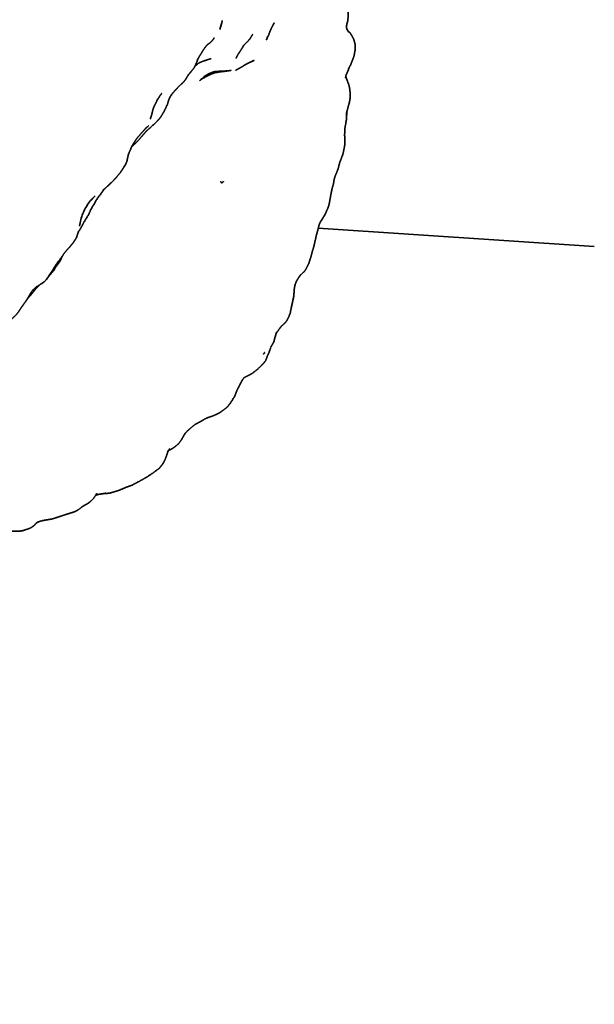
# Model space of a CAD drawing. Units: millimetres. Extents: x 0 to 2441, y 0 to 2753.
# Drawn here: x 1098 to 1134, y 1990 to 2051 of the extents above; entities that cross this region are included whole.
import ezdxf
from ezdxf import colors
from ezdxf.entities.mleader import LeaderData, LeaderLine
from ezdxf.math import Vec2, Vec3

# ---------------------------------------------------------------- set-up
doc = ezdxf.new("R2010")
doc.units = ezdxf.units.MM
doc.layers.add('DV1_Défaut', color=7, linetype='Continuous')
doc.layers.add('Défaut', color=7, linetype='Continuous')

# ---------------------------------------------------------------- blocks, each defined once
blk = doc.blocks.new('_DOT')
at = {"color": 0}
blk.add_line((0, 0), (-1, 0), dxfattribs=at)
at = {"color": 0, "const_width": 0.333}
blk.add_lwpolyline([(-0.1665, 0, 1), (0.1665, 0, 1)], format="xyb", close=True, dxfattribs=at)
blk = doc.blocks.new('SE')
at = {"layer": 'DV1_Défaut', "color": 7, "linetype": 'Continuous', "lineweight": 35}
blk.add_line((1116.41, 2038.328), (1133.709, 2037.178), dxfattribs=at)
for centre, radius, start, end in [((1201.308, 2024.936), 94.677, 163.79479, 164.14809), ((1115.391, 2049.743), 2.244, 165.21369, 167.52595), ((1170.706, 2042.325), 146, 180, 270), ((1170.706, 2042.325), 134, 180, 270), ((1104.524, 2038.066), 3.11, 132.33527, 147.83511), ((1104.524, 2038.066), 3.11, 147.90601, 157.51873), ((1104.524, 2038.066), 3.11, 157.53856, 172.77332), ((1123.732, 2027.127), 10.961, 159.82995, 160.19549)]:
    blk.add_arc(centre, radius, start, end, dxfattribs=at)
for points, knots in [([(1118.199, 2050.797), (1118.179, 2050.928), (1118.178, 2050.995), (1118.194, 2051.118), (1118.215, 2051.188), (1118.243, 2051.271), (1118.265, 2051.427), (1118.285, 2051.665), (1118.285, 2051.735), (1118.275, 2051.843), (1118.236, 2052.054)], [0, 0, 0.097765, 0.192708, 0.297195, 0.387203, 0.44476, 0.56578, 0.713174, 0.762028, 0.868395, 1, 1]), ([(1110.266, 2050.919), (1110.36, 2051.214), (1110.315, 2051.089)], [0, 0, 0.621138, 1, 1]), ([(1113.23, 2050.343), (1113.154, 2050.144), (1113.209, 2050.285), (1113.295, 2050.438), (1113.44, 2050.812), (1113.552, 2051.04)], [0, 0, 0.165118, 0.317056, 0.485294, 0.793176, 1, 1]), ([(1113.543, 2051.022), (1113.598, 2051.115), (1113.641, 2051.2)], [0, 0, 0.315166, 1, 1]), ([(1111.791, 2049.859), (1112.015, 2050.076), (1112.155, 2050.251), (1112.297, 2050.49)], [0, 0, 0.350945, 0.607067, 1, 1]), ([(1112.263, 2050.433), (1112.273, 2050.445), (1112.265, 2050.436)], [0, 0, 0.68074, 1, 1]), ([(1118.201, 2050.824), (1118.231, 2050.757), (1118.19, 2050.852)], [0, 0, 0.5271329, 1, 1]), ([(1118.229, 2050.761), (1118.301, 2050.638), (1118.248, 2050.731), (1118.21, 2050.807)], [0, 0, 0.470983, 0.772126, 1, 1]), ([(1118.321, 2048.37), (1118.295, 2048.297), (1118.384, 2048.485), (1118.447, 2048.595), (1118.494, 2048.733), (1118.531, 2048.816), (1118.574, 2048.929), (1118.648, 2049.132), (1118.699, 2049.409), (1118.707, 2049.432), (1118.712, 2049.492), (1118.719, 2049.536), (1118.73, 2049.688), (1118.717, 2049.863), (1118.673, 2050.026), (1118.631, 2050.162), (1118.603, 2050.236), (1118.496, 2050.432), (1118.455, 2050.487), (1118.394, 2050.585), (1118.343, 2050.636), (1118.236, 2050.754)], [0, 0, 0.0392808, 0.1002446, 0.1625072, 0.2037983, 0.2493564, 0.2847253, 0.3794421, 0.4694429, 0.4914338, 0.5085801, 0.5327593, 0.5766077, 0.6371007, 0.6902034, 0.7321529, 0.7761406, 0.8412258, 0.8731779, 0.9222634, 0.9495848, 1, 1]), ([(1108.942, 2049.096), (1109.029, 2049.224), (1109.145, 2049.42), (1109.295, 2049.645), (1109.398, 2049.78), (1109.501, 2049.885)], [0, 0, 0.150904, 0.349051, 0.623049, 0.813554, 1, 1]), ([(1109.473, 2049.851), (1109.602, 2049.939), (1109.728, 2050.049), (1109.84, 2050.196), (1109.888, 2050.276)], [0, 0, 0.182555, 0.465775, 0.685128, 1, 1]), ([(1111.241, 2048.981), (1111.403, 2049.27), (1111.552, 2049.49), (1111.742, 2049.802)], [0, 0, 0.342826, 0.665104, 1, 1]), ([(1113.212, 2050.29), (1113.166, 2050.145), (1113.214, 2050.293)], [0, 0, 0.456475, 1, 1]), ([(1108.259, 2047.938), (1108.297, 2047.981), (1108.393, 2048.102), (1108.459, 2048.183), (1108.621, 2048.381), (1108.713, 2048.571), (1108.789, 2048.744), (1108.841, 2048.895)], [0, 0, 0.041607, 0.185271, 0.38747, 0.576052, 0.748657, 0.884574, 1, 1]), ([(1108.664, 2048.47), (1108.77, 2048.568), (1108.907, 2048.68), (1108.87, 2048.656)], [0, 0, 0.311584, 0.694619, 1, 1]), ([(1108.872, 2048.961), (1108.872, 2048.961), (1108.841, 2048.895)], [0, 0, 0.000046, 1, 1]), ([(1108.891, 2048.667), (1109.005, 2048.73), (1109.233, 2048.822), (1109.693, 2048.965)], [0, 0, 0.147207, 0.443828, 1, 1]), ([(1111.254, 2048.253), (1111.403, 2048.328), (1111.543, 2048.404), (1111.79, 2048.559), (1111.927, 2048.635), (1112.342, 2048.837)], [0, 0, 0.240698, 0.390738, 0.580034, 0.673362, 1, 1]), ([(1112.288, 2048.811), (1112.385, 2048.844), (1112.305, 2048.819)], [0, 0, 0.630866, 1, 1]), ([(1107.573, 2047.123), (1107.887, 2047.431), (1107.996, 2047.54), (1108.094, 2047.663), (1108.266, 2047.949), (1108.243, 2047.92)], [0, 0, 0.3421293, 0.4702521, 0.5964727, 0.8766697, 1, 1]), ([(1108.955, 2047.569), (1109.181, 2047.736), (1109.161, 2047.722), (1109.582, 2047.942), (1109.788, 2048.031), (1109.952, 2048.081), (1110.2, 2048.128), (1110.556, 2048.171), (1110.935, 2048.224), (1110.743, 2048.197), (1109.934, 2048.154), (1109.779, 2048.116), (1109.491, 2047.99), (1109.298, 2047.872), (1108.955, 2047.569)], [0, 0, 0.076251, 0.12221, 0.222674, 0.27041, 0.304733, 0.357588, 0.430368, 0.517318, 0.563661, 0.729736, 0.76983, 0.859397, 0.90502, 1, 1]), ([(1118.116, 2047.754), (1118.145, 2047.922), (1118.194, 2048.033), (1118.227, 2048.103), (1118.291, 2048.24), (1118.314, 2048.337)], [0, 0, 0.284313, 0.525308, 0.683359, 0.878189, 1, 1]), ([(1118.134, 2047.857), (1118.146, 2047.767), (1118.138, 2047.877)], [0, 0, 0.506774, 1, 1]), ([(1118.141, 2047.779), (1118.177, 2047.695), (1118.141, 2047.832)], [0, 0, 0.455693, 1, 1]), ([(1118.394, 2046.443), (1118.384, 2046.381), (1118.407, 2046.496), (1118.414, 2046.693), (1118.379, 2047.075), (1118.326, 2047.312), (1118.294, 2047.397), (1118.217, 2047.608), (1118.174, 2047.705)], [0, 0, 0.059076, 0.128423, 0.273079, 0.501874, 0.650811, 0.717194, 0.936158, 1, 1]), ([(1106.299, 2046.333), (1106.487, 2046.647), (1106.599, 2046.783)], [0, 0, 0.5349141, 1, 1]), ([(1107.217, 2046.728), (1107.15, 2046.613), (1107.283, 2046.802), (1107.407, 2046.943), (1107.573, 2047.123)], [0, 0, 0.201067, 0.458584, 0.688708, 1, 1]), ([(1104.718, 2043.448), (1104.752, 2043.478), (1104.898, 2043.604), (1105.126, 2043.833), (1105.333, 2044.074), (1105.42, 2044.178), (1105.582, 2044.366), (1105.762, 2044.543), (1106.117, 2044.846), (1106.352, 2045.092), (1106.484, 2045.235), (1106.579, 2045.377), (1106.759, 2045.688), (1106.959, 2046.109), (1107.029, 2046.36), (1107.094, 2046.513), (1107.157, 2046.624)], [0, 0, 0.0106697, 0.0603998, 0.142476, 0.2159482, 0.2559783, 0.3153565, 0.3776713, 0.4874894, 0.5811544, 0.6315582, 0.6735312, 0.7643992, 0.8719904, 0.9320327, 0.9705637, 1, 1]), ([(1105.876, 2045.178), (1105.966, 2045.449), (1106.064, 2045.837), (1106.153, 2046.043), (1106.221, 2046.171), (1106.343, 2046.426), (1106.283, 2046.306)], [0, 0, 0.278749, 0.506618, 0.635221, 0.720348, 0.889707, 1, 1]), ([(1118.184, 2045.59), (1118.184, 2045.342), (1118.19, 2045.506), (1118.203, 2045.637), (1118.219, 2045.723), (1118.312, 2046.059), (1118.348, 2046.194), (1118.377, 2046.314), (1118.39, 2046.41)], [0, 0, 0.1509025, 0.2655352, 0.3727024, 0.513772, 0.7316466, 0.8655567, 0.9399332, 1, 1]), ([(1117.408, 2041.425), (1117.389, 2041.33), (1117.454, 2041.57), (1117.554, 2041.812), (1117.653, 2042.063), (1117.698, 2042.24), (1117.755, 2042.457), (1117.805, 2042.581), (1117.865, 2042.75), (1117.927, 2042.902), (1117.973, 2043.068), (1118.027, 2043.328), (1118.064, 2043.523), (1118.067, 2043.558), (1118.078, 2043.722), (1118.06, 2044.144), (1118.062, 2044.354), (1118.08, 2044.63), (1118.137, 2044.924), (1118.145, 2045.008)], [0, 0, 0.037428, 0.094925, 0.164902, 0.235343, 0.278173, 0.330214, 0.367508, 0.418547, 0.459015, 0.50764, 0.572993, 0.626593, 0.648461, 0.689851, 0.789308, 0.843575, 0.907395, 0.980283, 1, 1]), ([(1118.152, 2045.083), (1118.143, 2045), (1118.184, 2045.199), (1118.184, 2045.358)], [0, 0, 0.281253, 0.678163, 1, 1]), ([(1104.744, 2043.504), (1104.713, 2043.445), (1104.856, 2043.692), (1104.969, 2043.866), (1105.091, 2044.027), (1105.319, 2044.291), (1105.459, 2044.442), (1105.602, 2044.614)], [0, 0, 0.11954, 0.280385, 0.391672, 0.516052, 0.716621, 0.827281, 1, 1]), ([(1105.535, 2044.534), (1105.633, 2044.615), (1105.677, 2044.666), (1105.787, 2044.771)], [0, 0, 0.342038, 0.714022, 1, 1]), ([(1104.505, 2042.966), (1104.404, 2042.506), (1104.492, 2042.896), (1104.578, 2043.144)], [0, 0, 0.419605, 0.771487, 1, 1]), ([(1102.894, 2040.698), (1103.192, 2040.961), (1103.578, 2041.327), (1103.639, 2041.392), (1103.696, 2041.454), (1103.848, 2041.63), (1104.077, 2041.935), (1104.322, 2042.318), (1104.405, 2042.506), (1104.429, 2042.618)], [0, 0, 0.151226, 0.34994, 0.40288, 0.493572, 0.576025, 0.71703, 0.877387, 0.961099, 1, 1]), ([(1110.371, 2041.178), (1110.276, 2041.242), (1110.349, 2041.18), (1110.369, 2041.169), (1110.375, 2041.172), (1110.461, 2041.253), (1110.371, 2041.178)], [0, 0, 0.185442, 0.461022, 0.513155, 0.557179, 0.816592, 1, 1]), ([(1115.88, 2036.336), (1115.947, 2036.529), (1116.016, 2036.807), (1116.113, 2037.128), (1116.205, 2037.511), (1116.278, 2037.853), (1116.406, 2038.31), (1116.45, 2038.519), (1116.52, 2038.686), (1116.829, 2039.186), (1116.929, 2039.415), (1116.996, 2039.56), (1117.06, 2039.724), (1117.11, 2039.952), (1117.144, 2040.152), (1117.218, 2040.539), (1117.262, 2040.761), (1117.362, 2041.132), (1117.399, 2041.365)], [0, 0, 0.036746, 0.089477, 0.149923, 0.221168, 0.285445, 0.370982, 0.422181, 0.455649, 0.570443, 0.616055, 0.647704, 0.690213, 0.732113, 0.769443, 0.841313, 0.888336, 0.957645, 1, 1]), ([(1101.33, 2037.992), (1101.383, 2038.114), (1101.562, 2038.41), (1101.73, 2038.732), (1101.986, 2039.139), (1102.18, 2039.552), (1102.511, 2040.114), (1102.916, 2040.693), (1102.943, 2040.725)], [0, 0, 0.039668, 0.152065, 0.340889, 0.472339, 0.603539, 0.788901, 0.984745, 1, 1]), ([(1098.544, 2034.474), (1098.58, 2034.512), (1098.729, 2034.639), (1099.14, 2034.903), (1099.243, 2034.981), (1099.367, 2035.116), (1099.686, 2035.592), (1099.777, 2035.73), (1100.008, 2036.11), (1100.257, 2036.427), (1100.487, 2036.769), (1100.66, 2036.976), (1100.848, 2037.176), (1101.006, 2037.371), (1101.119, 2037.523), (1101.251, 2037.746), (1101.371, 2038.118)], [0, 0, 0.009408, 0.052861, 0.162688, 0.186461, 0.229303, 0.355685, 0.433993, 0.518187, 0.591297, 0.66575, 0.714762, 0.76599, 0.841488, 0.8761, 0.92509, 1, 1]), ([(1099.416, 2035.188), (1099.453, 2035.234), (1099.529, 2035.334), (1099.783, 2035.617), (1099.965, 2035.914), (1100.115, 2036.118), (1100.198, 2036.236), (1100.25, 2036.322), (1100.374, 2036.601)], [0, 0, 0.025137, 0.13497, 0.335305, 0.47154, 0.570273, 0.742857, 0.849324, 1, 1]), ([(1115.334, 2035.43), (1115.254, 2035.353), (1115.54, 2035.626), (1115.638, 2035.763), (1115.809, 2036.098), (1115.876, 2036.324)], [0, 0, 0.09544, 0.404861, 0.532878, 0.825211, 1, 1]), ([(1115.879, 2036.333), (1115.819, 2036.14), (1115.901, 2036.403), (1115.879, 2036.333)], [0, 0, 0.330952, 0.763925, 1, 1]), ([(1114.953, 2034.803), (1114.927, 2034.685), (1114.97, 2034.827), (1115.037, 2035.003), (1115.151, 2035.194), (1115.233, 2035.313)], [0, 0, 0.21735, 0.391995, 0.595412, 0.836524, 1, 1]), ([(1115.244, 2035.328), (1115.2, 2035.274), (1115.327, 2035.423)], [0, 0, 0.35512, 1, 1]), ([(1095.571, 2031.32), (1095.841, 2031.474), (1095.941, 2031.561), (1096.123, 2031.741), (1096.34, 2031.935), (1096.369, 2031.967), (1096.616, 2032.232), (1096.709, 2032.316), (1096.828, 2032.405), (1097.112, 2032.579), (1097.149, 2032.602), (1097.413, 2032.841), (1097.608, 2033.069), (1097.795, 2033.365), (1097.986, 2033.622), (1098.226, 2033.98), (1098.361, 2034.235), (1098.443, 2034.351), (1098.569, 2034.505), (1098.479, 2034.407)], [0, 0, 0.063574, 0.089999, 0.144728, 0.207732, 0.228746, 0.297061, 0.326979, 0.35867, 0.42646, 0.44594, 0.52867, 0.586622, 0.666494, 0.751045, 0.833741, 0.889317, 0.926121, 0.964036, 1, 1]), ([(1098.176, 2033.905), (1098.439, 2034.195), (1098.706, 2034.534), (1098.841, 2034.682)], [0, 0, 0.3864898, 0.8088169, 1, 1]), ([(1098.872, 2034.716), (1098.758, 2034.606), (1098.882, 2034.72), (1098.92, 2034.761)], [0, 0, 0.500233, 0.875343, 1, 1]), ([(1114.126, 2032.215), (1114.075, 2032.166), (1114.288, 2032.363), (1114.349, 2032.427), (1114.409, 2032.495), (1114.469, 2032.592), (1114.577, 2032.815), (1114.65, 2033.021), (1114.717, 2033.346), (1114.724, 2033.387), (1114.874, 2034.094), (1114.899, 2034.494)], [0, 0, 0.0501803, 0.1478161, 0.2076944, 0.2386925, 0.2772591, 0.3672742, 0.4407513, 0.5545647, 0.6087187, 0.8618508, 1, 1]), ([(1114.901, 2034.531), (1114.887, 2034.42), (1114.92, 2034.63), (1114.937, 2034.719)], [0, 0, 0.3814068, 0.8134524, 1, 1]), ([(1113.761, 2031.714), (1113.8, 2031.781), (1114.012, 2032.085), (1114.116, 2032.203)], [0, 0, 0.113536, 0.736945, 1, 1]), ([(1113.421, 2030.844), (1113.554, 2031.084), (1113.616, 2031.202), (1113.777, 2031.768), (1113.75, 2031.688)], [0, 0, 0.2761608, 0.3985708, 0.8516659, 1, 1]), ([(1113.763, 2031.718), (1113.809, 2031.823), (1113.774, 2031.756)], [0, 0, 0.506079, 1, 1]), ([(1111.749, 2028.939), (1111.792, 2028.975), (1112.101, 2029.132), (1112.316, 2029.263), (1112.573, 2029.464), (1112.622, 2029.509), (1112.898, 2029.776), (1112.966, 2029.843), (1113.109, 2030.028), (1113.238, 2030.367), (1113.322, 2030.541), (1113.412, 2030.817)], [0, 0, 0.024498, 0.145849, 0.238489, 0.37093, 0.408992, 0.541411, 0.582468, 0.672959, 0.805275, 0.871808, 1, 1]), ([(1112.971, 2030.43), (1113.032, 2030.496), (1113.051, 2030.537), (1112.971, 2030.43)], [0, 0, 0.318395, 0.516414, 1, 1]), ([(1108.149, 2025.562), (1108.332, 2025.738), (1108.646, 2025.997), (1108.771, 2026.073), (1108.993, 2026.186), (1109.382, 2026.416), (1109.649, 2026.508), (1109.939, 2026.617), (1110.104, 2026.694), (1110.232, 2026.769), (1110.327, 2026.831), (1110.62, 2027.051), (1110.712, 2027.138), (1110.762, 2027.195), (1110.87, 2027.318), (1111.127, 2027.719), (1111.197, 2027.865), (1111.279, 2028.09), (1111.337, 2028.217), (1111.404, 2028.341), (1111.482, 2028.496), (1111.576, 2028.687), (1111.692, 2028.876), (1111.769, 2028.962)], [0, 0, 0.048873, 0.122823, 0.155667, 0.198995, 0.281166, 0.333313, 0.39354, 0.428099, 0.458981, 0.489922, 0.554148, 0.584155, 0.613021, 0.641556, 0.72638, 0.754697, 0.80425, 0.831702, 0.857331, 0.892551, 0.9297, 0.977661, 1, 1]), ([(1107.039, 2024.396), (1107.147, 2024.45), (1107.243, 2024.504), (1107.329, 2024.556), (1107.449, 2024.649), (1107.662, 2024.835), (1107.824, 2025.054), (1108.018, 2025.397), (1107.968, 2025.317)], [0, 0, 0.069036, 0.174225, 0.267014, 0.349204, 0.557062, 0.707383, 0.93414, 1, 1]), ([(1108.006, 2025.375), (1108.084, 2025.494), (1108.047, 2025.444)], [0, 0, 0.584805, 1, 1]), ([(1108.063, 2025.463), (1108.209, 2025.632), (1108.133, 2025.546)], [0, 0, 0.607951, 1, 1]), ([(1106.556, 2023.422), (1106.617, 2023.491), (1106.676, 2023.584), (1106.786, 2023.782), (1106.88, 2024.02), (1106.901, 2024.084), (1106.961, 2024.265), (1107.006, 2024.401), (1106.966, 2024.291)], [0, 0, 0.06076, 0.20766, 0.355619, 0.524624, 0.665751, 0.790097, 0.889415, 1, 1]), ([(1106.135, 2023.048), (1106.38, 2023.23), (1106.436, 2023.28), (1106.509, 2023.358), (1106.593, 2023.474)], [0, 0, 0.490994, 0.616121, 0.786275, 1, 1]), ([(1103.088, 2021.714), (1102.934, 2021.687), (1103.264, 2021.71), (1103.387, 2021.732), (1103.66, 2021.815), (1103.884, 2021.878), (1104.337, 2022.075), (1104.723, 2022.213), (1105.15, 2022.439), (1105.48, 2022.619), (1105.661, 2022.727), (1106.09, 2023.012), (1106.306, 2023.183), (1106.075, 2023.003)], [0, 0, 0.0515576, 0.1271448, 0.1585066, 0.2244162, 0.279281, 0.3927036, 0.4863428, 0.5975166, 0.6908871, 0.7392088, 0.8657217, 0.9331629, 1, 1]), ([(1101.733, 2020.942), (1101.889, 2021.027), (1101.973, 2021.079), (1102.074, 2021.152), (1102.204, 2021.267), (1102.352, 2021.427), (1102.527, 2021.692), (1102.466, 2021.606)], [0, 0, 0.161113, 0.245873, 0.380582, 0.516054, 0.674998, 0.888448, 1, 1]), ([(1102.45, 2021.576), (1102.459, 2021.582), (1102.602, 2021.635), (1102.754, 2021.655), (1102.86, 2021.673), (1102.936, 2021.687)], [0, 0, 0.023622, 0.369279, 0.641013, 0.862677, 1, 1]), ([(1102.484, 2021.627), (1102.53, 2021.679), (1102.489, 2021.635)], [0, 0, 0.538028, 1, 1]), ([(1098.866, 2019.92), (1099.169, 2020.003), (1099.379, 2020.04), (1099.693, 2020.091), (1100.038, 2020.195), (1100.303, 2020.287), (1100.573, 2020.374), (1100.752, 2020.43), (1100.909, 2020.482), (1101.051, 2020.524), (1101.175, 2020.571), (1101.201, 2020.584), (1101.338, 2020.659), (1101.373, 2020.681), (1101.703, 2020.93), (1101.54, 2020.817)], [0, 0, 0.098052, 0.166105, 0.257912, 0.358007, 0.437138, 0.516736, 0.577062, 0.624468, 0.673266, 0.710707, 0.74603, 0.791853, 0.817275, 0.943627, 1, 1]), ([(1101.635, 2020.879), (1101.759, 2020.959), (1101.685, 2020.917)], [0, 0, 0.602283, 1, 1]), ([(1095.11, 2019.457), (1095.285, 2019.458), (1095.483, 2019.431), (1095.707, 2019.415), (1095.869, 2019.389), (1096.166, 2019.354), (1096.414, 2019.367), (1096.686, 2019.353), (1096.83, 2019.335), (1096.87, 2019.335), (1097.318, 2019.339), (1097.468, 2019.335), (1097.631, 2019.333), (1097.677, 2019.337), (1097.85, 2019.353), (1098.185, 2019.463), (1098.394, 2019.546), (1098.516, 2019.628), (1098.591, 2019.689), (1098.681, 2019.776), (1098.765, 2019.865), (1098.815, 2019.903)], [0, 0, 0.04717, 0.088397, 0.13448, 0.169785, 0.231306, 0.282499, 0.341175, 0.378213, 0.396905, 0.490535, 0.522333, 0.575614, 0.597998, 0.644655, 0.722219, 0.788567, 0.821866, 0.855997, 0.908694, 0.980476, 1, 1])]:
    blk.add_open_spline(points, degree=1, knots=knots, dxfattribs=at)
for points in [[(1109.448, 2049.831), (1109.502, 2049.873)], [(1109.502, 2049.873), (1109.461, 2049.845)], [(1111.729, 2049.782), (1111.793, 2049.862)], [(1108.841, 2048.895), (1108.801, 2048.786)], [(1108.818, 2048.827), (1108.86, 2048.933)], [(1108.841, 2048.895), (1108.944, 2049.099)], [(1111.233, 2048.221), (1111.265, 2048.248)], [(1111.257, 2048.243), (1111.338, 2048.296)], [(1107.573, 2047.123), (1107.434, 2046.981)], [(1107.692, 2047.244), (1107.573, 2047.123)], [(1104.567, 2043.119), (1104.728, 2043.47)], [(1102.917, 2040.697), (1103.04, 2040.828)], [(1106.975, 2024.306), (1107.093, 2024.505)], [(1107.02, 2024.382), (1107.102, 2024.439)], [(1107.102, 2024.439), (1107.029, 2024.397)], [(1098.764, 2019.864), (1098.866, 2019.92)], [(1098.866, 2019.92), (1098.786, 2019.881)], [(1098.831, 2019.901), (1098.879, 2019.924)]]:
    blk.add_open_spline(points, degree=1, dxfattribs=at)

msp = doc.modelspace()

# ---------------------------------------------------------------- block references
at = {"layer": 'Défaut'}
msp.add_blockref('SE', (0, 0), dxfattribs=at)

# ---------------------------------------------------------------- leaders
at = {"layer": 'Défaut', "color": 7, "linetype": 'Continuous', "lineweight": 18}
ml = msp.add_multileader_mtext('Standard', dxfattribs=at)
ml.set_content('{\\pxsm0.9;\\fSolid Edge ISO|b1||i0||c0|p34;\\W1.;03/06/2021\\P}', color=256)
ml.set_leader_properties()
ml.set_arrow_properties(name='DOT')
ml.build(insert=Vec2(0, 0))
ml.multileader.update_dxf_attribs({"leader_type": 0, "dogleg_length": 0, "arrow_head_size": 12})
ctx = ml.context
ctx.base_point, ctx.char_height, ctx.arrow_head_size, ctx.landing_gap_size = Vec3(2353.814, 2745.017), 12, 12, 4.2
notes = []
notes.append((ctx, [(0, (0, 0, 0), (0, 0), (1, 0), 1, [])]))
ctx.mtext.insert = Vec3(2355.814, 2751.137)
for ctx, leaders in notes:
    for number, flags, end, landing, length, lines in leaders:
        leader = LeaderData()
        leader.index, (leader.has_last_leader_line, leader.has_dogleg_vector, leader.attachment_direction) = number, flags
        leader.last_leader_point, leader.dogleg_vector, leader.dogleg_length = Vec3(end), Vec3(landing), length
        for number, points, colour, breaks in lines:
            line = LeaderLine()
            line.index, line.vertices, line.color, line.breaks = number, Vec3.list(points), colors.encode_raw_color(colour), breaks
            leader.lines.append(line)
        ctx.leaders.append(leader)

doc.saveas('drawing.dxf')
